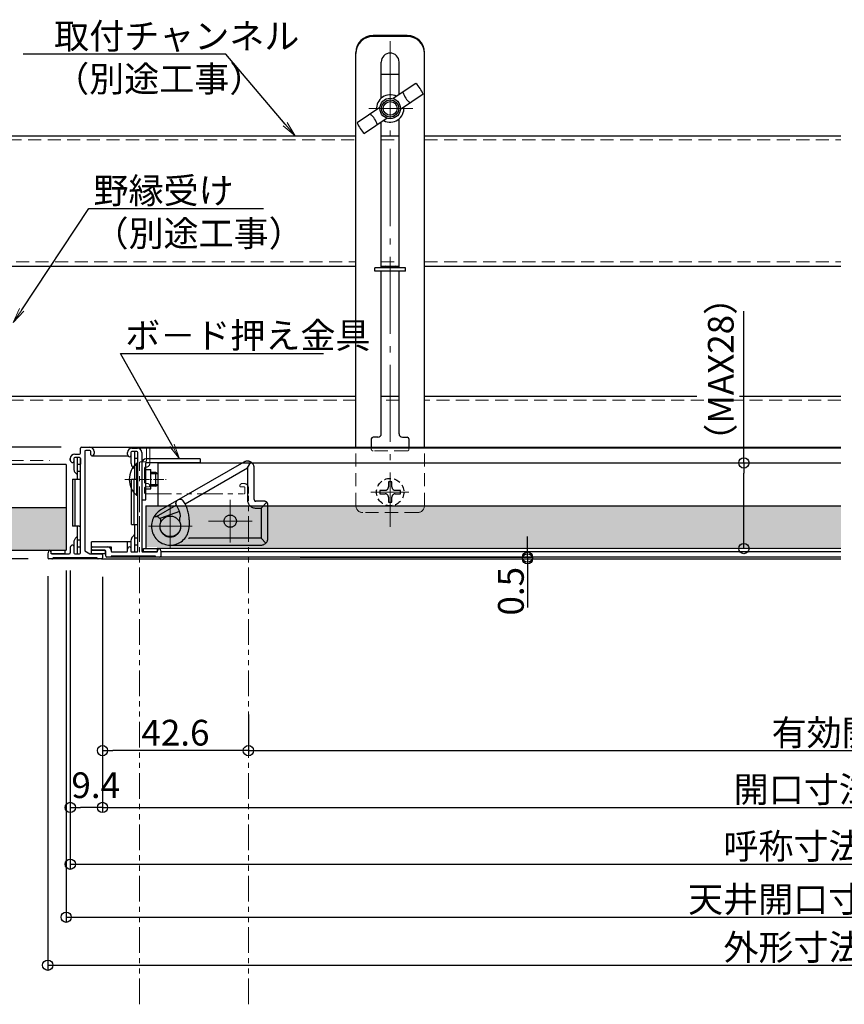
# Model space of a CAD drawing. Extents: x 2296 to 3496, y 1535 to 2366.
# Drawn here: x 2418 to 2659, y 1704 to 1991 of the extents above; entities that cross this region are included whole.
import ezdxf
from ezdxf import colors
from ezdxf.entities.mleader import LeaderData, LeaderLine
from ezdxf.math import Vec2, Vec3

# ---------------------------------------------------------------- set-up
doc = ezdxf.new("R2010")
doc.units = 0
doc.header["$LTSCALE"] = 0.3
for name, pattern in [('CENTER', [12, 5, -0.8, 0.4, -0.8, 5]), ('DASHED', [19.05, 12.7, -6.35]), ('PHANTOM', [2.5, 1.25, -0.25, 0.25, -0.25, 0.25, -0.25])]:
    doc.linetypes.add(name, pattern=pattern)
doc.layers.get('0').update_dxf_attribs({"linetype": 'CONTINUOUS'})
doc.layers.get('DEFPOINTS').update_dxf_attribs({"linetype": 'CONTINUOUS'})
doc.layers.add('6文字', color=2, linetype='CONTINUOUS', lineweight=20)
doc.layers.add('center', color=5, linetype='CENTER', lineweight=18)
for name, color, linetype in [('Mﾊﾞｰ', 252, 'CONTINUOUS'), ('SCREW', 2, 'CONTINUOUS'), ('SUNPO', 7, 'CONTINUOUS'), ('クランプ', 3, 'CONTINUOUS'), ('パッキン', 241, 'CONTINUOUS'), ('内枠', 181, 'CONTINUOUS'), ('外枠', 121, 'CONTINUOUS'), ('軸受け', 255, 'CONTINUOUS'), ('ｺｰﾅｰﾋﾟｰｽ', 8, 'CONTINUOUS'), ('ｽﾗｲﾄﾞｱﾝｸﾞﾙ', 160, 'CONTINUOUS')]:
    doc.layers.add(name, color=color, linetype=linetype)
doc.styles.get("Standard").update_dxf_attribs({"font": 'simplex.shx', "width": 0.8, "bigfont": 'bigfont.shx'})
doc.dimstyles.new('一般寸法（1：3）', dxfattribs={"dimscale": 3, "dimtxt": 2.5, "dimasz": 1, "dimexe": 0.5, "dimexo": 2, "dimgap": 0.5, "dimtad": 1, "dimdec": 1, "dimzin": 9, "dimdsep": 46, "dimtxsty": 'Standard', "dimblk1": 'ORIGIN', "dimblk2": 'ORIGIN', "dimsah": 1, "dimcen": 1, "dimclrd": 11, "dimclre": 11, "dimclrt": 2, "dimadec": 0, "dimazin": 2, "dimtfac": 1, "dimtdec": 1, "dimtmove": 2, "dimatfit": 3, "dimfxl": 0.5, "dimtolj": 1, "dimtzin": 9, "dimarcsym": 0})

# ---------------------------------------------------------------- blocks, each defined once
blk = doc.blocks.new('_ORIGIN')
at = {"color": 0, "linetype": 'ByBlock'}
blk.add_line((0, 0), (-1, 0), dxfattribs=at)
blk.add_circle((0, 0), 0.5, dxfattribs=at)
blk = doc.blocks.new('*D5')
at = {"layer": 'DEFPOINTS', "color": 0, "linetype": 'Continuous', "ltscale": 0.34, "transparency": 16777216}
for p in [(2493.95, 1834.11), (2493.95, 1833.61), (2566.36, 1833.61)]:
    blk.add_point(p, dxfattribs=at)
at = {"layer": 'SUNPO', "color": 11, "linetype": 'Continuous', "lineweight": -2, "ltscale": 0.34, "transparency": 16777216}
for p, q in [((2566.36, 1837.11), (2566.36, 1840.11)), ((2499.95, 1834.11), (2567.86, 1834.11)), ((2499.95, 1833.61), (2567.86, 1833.61)), ((2566.36, 1834.11), (2566.36, 1833.61)), ((2566.36, 1830.61), (2566.36, 1827.61))]:
    blk.add_line(p, q, dxfattribs=at)
at = {"layer": 'SUNPO', "color": 11, "linetype": 'Continuous', "lineweight": -2, "ltscale": 0.34, "transparency": 16777216, "xscale": 3, "yscale": 3, "zscale": 3}
for p, rotation in [((2566.36, 1834.11), 270), ((2566.36, 1833.61), 90)]:
    blk.add_blockref('_ORIGIN', p, dxfattribs=dict(at, rotation=rotation))
at = {"layer": 'SUNPO', "color": 2, "linetype": 'Continuous', "ltscale": 0.34, "transparency": 16777216, "insert": (2561.51, 1824.15), "char_height": 7.5, "attachment_point": 5, "rotation": 90}
blk.add_mtext('\\A1;0.5', dxfattribs=at)
blk = doc.blocks.new('*D6')
at = {"layer": 'DEFPOINTS', "color": 0, "linetype": 'Continuous', "ltscale": 0.34, "transparency": 16777216}
for p in [(2386.54, 1866.21), (2436.16, 1866.21), (2426.56, 1833.61)]:
    blk.add_point(p, dxfattribs=at)
at = {"layer": 'SUNPO', "color": 11, "linetype": 'Continuous', "lineweight": -2, "ltscale": 0.34, "transparency": 16777216}
for p, q in [((2430.16, 1866.21), (2385.04, 1866.21)), ((2386.54, 1836.61), (2386.54, 1863.21)), ((2420.56, 1833.61), (2385.04, 1833.61))]:
    blk.add_line(p, q, dxfattribs=at)
at = {"layer": 'SUNPO', "color": 11, "linetype": 'Continuous', "lineweight": -2, "ltscale": 0.34, "transparency": 16777216, "xscale": 3, "yscale": 3, "zscale": 3}
for p, rotation in [((2386.54, 1866.21), 90), ((2386.54, 1833.61), 270)]:
    blk.add_blockref('_ORIGIN', p, dxfattribs=dict(at, rotation=rotation))
at = {"layer": 'SUNPO', "color": 2, "linetype": 'Continuous', "ltscale": 0.34, "transparency": 16777216, "insert": (2380.27, 1859.35), "char_height": 7.5, "attachment_point": 5, "rotation": 90}
blk.add_mtext('\\A1;32.6', dxfattribs=at)
blk = doc.blocks.new('*D7')
at = {"layer": 'DEFPOINTS', "color": 0, "linetype": 'Continuous', "ltscale": 0.34, "transparency": 16777216}
for p in [(2611.96, 1861.61), (2629.55, 1861.61), (2629.55, 1836.61)]:
    blk.add_point(p, dxfattribs=at)
at = {"layer": 'SUNPO', "color": 11, "linetype": 'Continuous', "lineweight": -2, "ltscale": 0.34, "transparency": 16777216}
for p, q in [((2617.96, 1861.61), (2631.05, 1861.61)), ((2629.55, 1839.61), (2629.55, 1858.61)), ((2635.55, 1836.61), (2631.05, 1836.61))]:
    blk.add_line(p, q, dxfattribs=at)
at = {"layer": 'SUNPO', "color": 11, "linetype": 'Continuous', "lineweight": -2, "ltscale": 0.34, "transparency": 16777216, "xscale": 3, "yscale": 3, "zscale": 3}
for p, rotation in [((2629.55, 1861.61), 90), ((2629.55, 1836.61), 270)]:
    blk.add_blockref('_ORIGIN', p, dxfattribs=dict(at, rotation=rotation))
at = {"layer": 'SUNPO', "color": 2, "linetype": 'Continuous', "ltscale": 0.34, "transparency": 16777216, "insert": (2622.79, 1888.96), "char_height": 7.5, "attachment_point": 5, "rotation": 90}
blk.add_mtext('\\A1;（MAX28）', dxfattribs=at)
blk = doc.blocks.new('*D11')
at = {"layer": 'DEFPOINTS', "color": 0, "linetype": 'Continuous', "ltscale": 0.34, "transparency": 16777216}
for p in [(2873.26, 1837.11), (2442.26, 1834.36), (2873.26, 1761.02)]:
    blk.add_point(p, dxfattribs=at)
at = {"layer": 'SUNPO', "color": 11, "linetype": 'Continuous', "lineweight": -2, "ltscale": 0.34, "transparency": 16777216}
for p, q in [((2873.26, 1831.11), (2873.26, 1759.52)), ((2442.26, 1828.36), (2442.26, 1759.52)), ((2445.26, 1761.02), (2870.26, 1761.02))]:
    blk.add_line(p, q, dxfattribs=at)
at = {"layer": 'SUNPO', "color": 11, "linetype": 'Continuous', "lineweight": -2, "ltscale": 0.34, "transparency": 16777216, "xscale": 3, "yscale": 3, "zscale": 3, "rotation": 180}
blk.add_blockref('_ORIGIN', (2442.26, 1761.02), dxfattribs=at)
at = {"layer": 'SUNPO', "color": 11, "linetype": 'Continuous', "lineweight": -2, "ltscale": 0.34, "transparency": 16777216, "xscale": 3, "yscale": 3, "zscale": 3}
blk.add_blockref('_ORIGIN', (2873.26, 1761.02), dxfattribs=at)
at = {"layer": 'SUNPO', "color": 2, "linetype": 'Continuous', "ltscale": 0.34, "transparency": 16777216, "insert": (2657.76, 1766.27), "char_height": 7.5, "attachment_point": 5}
blk.add_mtext('\\A1;開口寸法\u3000L1', dxfattribs=at)
blk = doc.blocks.new('*D12')
at = {"layer": 'DEFPOINTS', "color": 0, "linetype": 'Continuous', "ltscale": 0.34, "transparency": 16777216}
for p in [(2432.86, 1836.16), (2886.86, 1836.16), (2886.86, 1744.44)]:
    blk.add_point(p, dxfattribs=at)
at = {"layer": 'SUNPO', "color": 11, "linetype": 'Continuous', "lineweight": -2, "ltscale": 0.34, "transparency": 16777216}
for p, q in [((2432.86, 1830.16), (2432.86, 1742.94)), ((2886.86, 1830.16), (2886.86, 1742.94)), ((2435.86, 1744.44), (2883.86, 1744.44))]:
    blk.add_line(p, q, dxfattribs=at)
at = {"layer": 'SUNPO', "color": 11, "linetype": 'Continuous', "lineweight": -2, "ltscale": 0.34, "transparency": 16777216, "xscale": 3, "yscale": 3, "zscale": 3, "rotation": 180}
blk.add_blockref('_ORIGIN', (2432.86, 1744.44), dxfattribs=at)
at = {"layer": 'SUNPO', "color": 11, "linetype": 'Continuous', "lineweight": -2, "ltscale": 0.34, "transparency": 16777216, "xscale": 3, "yscale": 3, "zscale": 3}
blk.add_blockref('_ORIGIN', (2886.86, 1744.44), dxfattribs=at)
at = {"layer": 'SUNPO', "color": 2, "linetype": 'Continuous', "ltscale": 0.34, "transparency": 16777216, "insert": (2659.86, 1749.69), "char_height": 7.5, "attachment_point": 5}
blk.add_mtext('\\A1;呼称寸法\u3000□L2', dxfattribs=at)
blk = doc.blocks.new('*D13')
at = {"layer": 'DEFPOINTS', "color": 0, "linetype": 'Continuous', "ltscale": 0.34, "transparency": 16777216}
for p in [(2426.26, 1834.51), (2893.46, 1834.51), (2893.46, 1714.94)]:
    blk.add_point(p, dxfattribs=at)
at = {"layer": 'SUNPO', "color": 11, "linetype": 'Continuous', "lineweight": -2, "ltscale": 0.34, "transparency": 16777216}
for p, q in [((2426.26, 1828.51), (2426.26, 1713.44)), ((2893.46, 1828.51), (2893.46, 1713.44)), ((2429.26, 1714.94), (2890.46, 1714.94))]:
    blk.add_line(p, q, dxfattribs=at)
at = {"layer": 'SUNPO', "color": 11, "linetype": 'Continuous', "lineweight": -2, "ltscale": 0.34, "transparency": 16777216, "xscale": 3, "yscale": 3, "zscale": 3, "rotation": 180}
blk.add_blockref('_ORIGIN', (2426.26, 1714.94), dxfattribs=at)
at = {"layer": 'SUNPO', "color": 11, "linetype": 'Continuous', "lineweight": -2, "ltscale": 0.34, "transparency": 16777216, "xscale": 3, "yscale": 3, "zscale": 3}
blk.add_blockref('_ORIGIN', (2893.46, 1714.94), dxfattribs=at)
at = {"layer": 'SUNPO', "color": 2, "linetype": 'Continuous', "ltscale": 0.34, "transparency": 16777216, "insert": (2659.86, 1720.19), "char_height": 7.5, "attachment_point": 5}
blk.add_mtext('\\A1;外形寸法\u3000□L4', dxfattribs=at)
blk = doc.blocks.new('*D19')
at = {"color": 11, "linetype": 'Continuous', "lineweight": -2, "ltscale": 0.34, "transparency": 16777216}
for p, q in [((2431.66, 1830.16), (2431.66, 1727.46)), ((2887.86, 1830.11), (2887.86, 1727.46)), ((2434.66, 1728.96), (2884.86, 1728.96))]:
    blk.add_line(p, q, dxfattribs=at)
at = {"layer": 'DEFPOINTS', "color": 0, "linetype": 'Continuous', "ltscale": 0.34, "transparency": 16777216}
for p in [(2431.66, 1836.16), (2887.86, 1836.11), (2887.86, 1728.96)]:
    blk.add_point(p, dxfattribs=at)
at = {"color": 11, "linetype": 'Continuous', "lineweight": -2, "ltscale": 0.34, "transparency": 16777216, "xscale": 3, "yscale": 3, "zscale": 3, "rotation": 180}
blk.add_blockref('_ORIGIN', (2431.66, 1728.96), dxfattribs=at)
at = {"color": 11, "linetype": 'Continuous', "lineweight": -2, "ltscale": 0.34, "transparency": 16777216, "xscale": 3, "yscale": 3, "zscale": 3}
blk.add_blockref('_ORIGIN', (2887.86, 1728.96), dxfattribs=at)
at = {"color": 2, "linetype": 'Continuous', "ltscale": 0.34, "transparency": 16777216, "insert": (2659.76, 1734.21), "char_height": 7.5, "attachment_point": 5}
blk.add_mtext('\\A1;天井開口寸法\u3000□L3', dxfattribs=at)
blk = doc.blocks.new('_OPEN')
at = {"color": 0, "linetype": 'ByBlock'}
for p, q in [((-1, 0.167), (0, 0)), ((0, 0), (-1, -0.167)), ((0, 0), (-1, 0))]:
    blk.add_line(p, q, dxfattribs=at)
blk = doc.blocks.new('*D39')
at = {"layer": 'DEFPOINTS', "color": 0, "linetype": 'Continuous', "ltscale": 0.34, "transparency": 16777216}
for p in [(2873.26, 1831.41), (2484.86, 1794.12), (2873.26, 1777.6)]:
    blk.add_point(p, dxfattribs=at)
at = {"layer": 'SUNPO', "color": 11, "linetype": 'Continuous', "lineweight": -2, "ltscale": 0.34, "transparency": 16777216}
for p, q in [((2873.26, 1825.41), (2873.26, 1776.1)), ((2484.86, 1788.12), (2484.86, 1776.1)), ((2487.86, 1777.6), (2870.26, 1777.6))]:
    blk.add_line(p, q, dxfattribs=at)
at = {"layer": 'SUNPO', "color": 11, "linetype": 'Continuous', "lineweight": -2, "ltscale": 0.34, "transparency": 16777216, "xscale": 3, "yscale": 3, "zscale": 3, "rotation": 180}
blk.add_blockref('_ORIGIN', (2484.86, 1777.6), dxfattribs=at)
at = {"layer": 'SUNPO', "color": 11, "linetype": 'Continuous', "lineweight": -2, "ltscale": 0.34, "transparency": 16777216, "xscale": 3, "yscale": 3, "zscale": 3}
blk.add_blockref('_ORIGIN', (2873.26, 1777.6), dxfattribs=at)
at = {"layer": 'SUNPO', "color": 2, "linetype": 'Continuous', "ltscale": 0.34, "transparency": 16777216, "insert": (2679.06, 1782.85), "char_height": 7.5, "width": 102.877, "attachment_point": 5}
blk.add_mtext('\\A1;有効開口寸法\u3000L5', dxfattribs=at)
blk = doc.blocks.new('*D40')
at = {"layer": 'DEFPOINTS', "color": 0, "linetype": 'Continuous', "ltscale": 0.34, "transparency": 16777216}
for p in [(2442.26, 1828.66), (2484.86, 1794.12), (2442.26, 1777.6)]:
    blk.add_point(p, dxfattribs=at)
at = {"layer": 'SUNPO', "color": 11, "linetype": 'Continuous', "lineweight": -2, "ltscale": 0.34, "transparency": 16777216}
for p, q in [((2442.26, 1822.66), (2442.26, 1776.1)), ((2484.86, 1788.12), (2484.86, 1776.1)), ((2481.86, 1777.6), (2445.26, 1777.6))]:
    blk.add_line(p, q, dxfattribs=at)
at = {"layer": 'SUNPO', "color": 11, "linetype": 'Continuous', "lineweight": -2, "ltscale": 0.34, "transparency": 16777216, "xscale": 3, "yscale": 3, "zscale": 3, "rotation": 180}
blk.add_blockref('_ORIGIN', (2442.26, 1777.6), dxfattribs=at)
at = {"layer": 'SUNPO', "color": 11, "linetype": 'Continuous', "lineweight": -2, "ltscale": 0.34, "transparency": 16777216, "xscale": 3, "yscale": 3, "zscale": 3}
blk.add_blockref('_ORIGIN', (2484.86, 1777.6), dxfattribs=at)
at = {"layer": 'SUNPO', "color": 2, "linetype": 'Continuous', "ltscale": 0.34, "transparency": 16777216, "insert": (2463.56, 1782.85), "char_height": 7.5, "attachment_point": 5}
blk.add_mtext('\\A1;42.6', dxfattribs=at)
blk = doc.blocks.new('*D42')
at = {"layer": 'DEFPOINTS', "color": 0, "linetype": 'Continuous', "ltscale": 0.34, "transparency": 16777216}
for p in [(2432.86, 1835.62), (2442.26, 1834.36), (2432.86, 1761.02)]:
    blk.add_point(p, dxfattribs=at)
at = {"layer": 'SUNPO', "color": 11, "linetype": 'Continuous', "lineweight": -2, "ltscale": 0.34, "transparency": 16777216}
for p, q in [((2432.86, 1829.62), (2432.86, 1759.52)), ((2442.26, 1828.36), (2442.26, 1759.52)), ((2439.26, 1761.02), (2435.86, 1761.02))]:
    blk.add_line(p, q, dxfattribs=at)
at = {"layer": 'SUNPO', "color": 11, "linetype": 'Continuous', "lineweight": -2, "ltscale": 0.34, "transparency": 16777216, "xscale": 3, "yscale": 3, "zscale": 3, "rotation": 180}
blk.add_blockref('_ORIGIN', (2432.86, 1761.02), dxfattribs=at)
at = {"layer": 'SUNPO', "color": 11, "linetype": 'Continuous', "lineweight": -2, "ltscale": 0.34, "transparency": 16777216, "xscale": 3, "yscale": 3, "zscale": 3}
blk.add_blockref('_ORIGIN', (2442.26, 1761.02), dxfattribs=at)
at = {"layer": 'SUNPO', "color": 2, "linetype": 'Continuous', "ltscale": 0.34, "transparency": 16777216, "insert": (2440.28, 1767.51), "char_height": 7.5, "attachment_point": 5}
blk.add_mtext('\\A1;9.4', dxfattribs=at)

msp = doc.modelspace()

# ---------------------------------------------------------------- hatches: boundary and pattern name
at = {"lineweight": 9}
h = msp.add_hatch(dxfattribs=at)
h.set_pattern_fill('AR-SAND', color=256, scale=2, style=0)
h.set_pattern_definition([(37.5, (2012.2252, 2442.429), (-0.125987, 3.8536475), [0, -3.04, 0, -3.4, 0, -3.25]), (7.5, (2012.225, 2442.429), (3.539553, 5.644292), [0, -1.64, 0, -2.74, 0, -1.05]), (327.5, (2009.7652, 2442.429), (6.228284, 0.011318), [0, -1, 0, -3.6, 0, -4.7]), (317.5, (2009.765, 2442.429), (6.012253, 1.75535), [0, -0.5, 0, -2.36, 0, -2.7])])
h.paths.add_polyline_path([(2657.86, 1837.11), (2657.86, 1849.11), (2454.96, 1849.11), (2454.96, 1837.11)])
h.paths.add_polyline_path([(2830.36, 1837.11), (2830.36, 1849.11), (2661.86, 1849.11), (2661.86, 1837.11)])
h.paths.add_polyline_path([(2946.86, 1836.11), (2946.86, 1848.61), (2887.86, 1848.61), (2887.86, 1836.11)])
h.paths.add_polyline_path([(2341.09, 1848.61), (2341.09, 1836.12), (2431.66, 1836.16), (2431.66, 1848.61)])

# ---------------------------------------------------------------- linework, layer by layer
at = {"color": 30}
for p, q in [((2533.78, 1972.43), (2527.13, 1967.98)), ((2535.9, 1969.28), (2529.24, 1964.82)), ((2523.27, 1965.4), (2516.62, 1960.95)), ((2525.38, 1962.24), (2518.73, 1957.79))]:
    msp.add_line(p, q, dxfattribs=at)
for p, q in [((2434.16, 1864.21), (2434.16, 1864.21)), ((2431.66, 1861.11), (2341.09, 1861.11)), ((2431.66, 1861.11), (2431.66, 1836.11)), ((2432.86, 1862.91), (2432.86, 1862.41)), ((2435.86, 1859.21), (2435.86, 1861.21)), ((2458.56, 1861.61), (2657.86, 1861.61)), ((2341.09, 1848.61), (2431.66, 1848.61)), ((2454.96, 1849.11), (2657.86, 1849.11)), ((2454.96, 1849.11), (2454.96, 1836.61)), ((2341.09, 1836.11), (2431.66, 1836.11)), ((2426.76, 1836.11), (2427.26, 1836.11)), ((2657.86, 1836.61), (2458.26, 1836.61)), ((2657.86, 1835.61), (2459.26, 1835.61)), ((2426.56, 1833.61), (2426.56, 1833.61)), ((2441.96, 1833.61), (2441.96, 1833.61))]:
    msp.add_line(p, q)
at = {"linetype": 'Continuous', "ltscale": 0.34}
msp.add_line((2458.56, 1849.11), (2458.56, 1861.61), dxfattribs=at)
at = {"color": 1, "linetype": 'DASHED', "ltscale": 10, "flags": 128}
msp.add_lwpolyline([(2467.42, 1839.64), (2467.43, 1839.64), (2467.43, 1839.64), (2467.44, 1839.63), (2467.44, 1839.63), (2467.45, 1839.63), (2467.45, 1839.63), (2467.45, 1839.63), (2467.46, 1839.62), (2467.46, 1839.62), (2467.47, 1839.62), (2467.47, 1839.62), (2467.48, 1839.62), (2467.48, 1839.62), (2467.49, 1839.62), (2467.49, 1839.62), (2467.5, 1839.61), (2467.5, 1839.61), (2467.51, 1839.61), (2467.51, 1839.61), (2467.51, 1839.61), (2467.52, 1839.61), (2467.52, 1839.61), (2467.53, 1839.61), (2467.53, 1839.61)], dxfattribs=at)
at = {"color": 30}
msp.add_circle((2526.26, 1965.11), 3, dxfattribs=at)
at = {"color": 1, "linetype": 'DASHED', "ltscale": 10}
msp.add_circle((2479.56, 1844.61), 1.8, dxfattribs=at)
at = {"color": 30}
for centre, radius, start, end in [((2526.26, 1965.11), 10.5, 23.3703, 44.2207), ((2537.15, 1972.4), 7.66, 199.4327, 228.1583), ((2526.26, 1965.11), 4, 62.1549, 185.4362), ((2526.26, 1965.11), 10.5, 203.3703, 224.2207), ((2515.36, 1957.82), 7.66, 19.4327, 48.1583)]:
    msp.add_arc(centre, radius, start, end, dxfattribs=at)
at = {"layer": 'center', "ltscale": 15}
for p, q in [((2526.26, 1984.79), (2526.26, 1842.96)), ((2520.58, 1853.11), (2531.72, 1853.11)), ((2462.06, 1849.38), (2462.06, 1836.84)), ((2479.56, 1850.88), (2479.56, 1838.34)), ((2455.69, 1843.11), (2468.43, 1843.11)), ((2473.19, 1844.61), (2485.93, 1844.61))]:
    msp.add_line(p, q, dxfattribs=at)
at = {"layer": 'center', "ltscale": 0.2}
msp.add_line((2532.91, 1965.11), (2520.05, 1965.11), dxfattribs=at)
at = {"layer": 'center', "ltscale": 2}
msp.add_line((2448.76, 1856.81), (2461.36, 1856.81), dxfattribs=at)
at = {"layer": 'Mﾊﾞｰ'}
for p, q in [((2414.82, 1957.11), (2516.26, 1957.11)), ((2523.66, 1957.11), (2528.86, 1957.11)), ((2536.26, 1957.11), (2657.86, 1957.11)), ((2403.28, 1919.11), (2516.26, 1919.11)), ((2523.66, 1919.11), (2528.86, 1919.11)), ((2523.66, 1919.11), (2528.86, 1919.11)), ((2536.26, 1919.11), (2657.86, 1919.11)), ((2341.09, 1881.11), (2516.26, 1881.11)), ((2523.66, 1881.11), (2528.86, 1881.11)), ((2536.26, 1881.11), (2615.82, 1881.11)), ((2628.29, 1881.11), (2657.86, 1881.11))]:
    msp.add_line(p, q, dxfattribs=at)
at = {"layer": 'Mﾊﾞｰ', "linetype": 'DASHED', "lineweight": 13}
for p, q in [((2414.82, 1955.91), (2516.26, 1955.91)), ((2523.66, 1955.91), (2528.86, 1955.91)), ((2536.26, 1955.91), (2657.86, 1955.91)), ((2405.58, 1920.31), (2516.26, 1920.31)), ((2523.66, 1920.31), (2528.86, 1920.31)), ((2536.26, 1920.31), (2657.86, 1920.31)), ((2341.09, 1879.91), (2516.26, 1879.91)), ((2528.86, 1879.91), (2523.66, 1879.91)), ((2657.86, 1879.91), (2536.26, 1879.91)), ((2516.26, 1849.11), (2516.26, 1866.21)), ((2520.75, 1866.21), (2520.75, 1865.61)), ((2531.75, 1866.21), (2531.75, 1865.61)), ((2536.26, 1849.11), (2536.26, 1866.21)), ((2531.25, 1865.11), (2521.25, 1865.11)), ((2341.09, 1862.31), (2426.85, 1862.31)), ((2534.26, 1847.11), (2518.26, 1847.11))]:
    msp.add_line(p, q, dxfattribs=at)
for centre, radius, start, end in [((2521.25, 1865.61), 0.5, 180, 270), ((2531.25, 1865.61), 0.5, 270, 0), ((2518.26, 1849.11), 2, 180, 270), ((2534.26, 1849.11), 2, 270, 0)]:
    msp.add_arc(centre, radius, start, end, dxfattribs=at)
at = {"layer": 'SCREW'}
for p, q in [((2452.56, 1861.51), (2452.27, 1861.51)), ((2452.27, 1852.11), (2452.27, 1861.51)), ((2452.56, 1852.11), (2452.56, 1861.51)), ((2457.86, 1858.81), (2456.36, 1858.81)), ((2458.56, 1858.43), (2456.36, 1858.43)), ((2457.86, 1854.81), (2457.86, 1858.81)), ((2458.56, 1858.43), (2457.86, 1858.81)), ((2458.56, 1855.19), (2458.56, 1858.43)), ((2458.56, 1855.19), (2456.36, 1855.19)), ((2457.86, 1854.81), (2456.36, 1854.81)), ((2457.86, 1854.81), (2458.56, 1855.19)), ((2452.56, 1852.11), (2452.27, 1852.11))]:
    msp.add_line(p, q, dxfattribs=at)
msp.add_arc((2456.16, 1856.81), 6.1, 129.6019, 230.3981, dxfattribs=at)
at = {"layer": 'SUNPO', "color": 4}
for p, q in [((2531.26, 1986.43), (2521.26, 1986.43)), ((2531.26, 1986.17), (2521.26, 1986.17)), ((2516.26, 1866.21), (2516.26, 1981.43)), ((2536.26, 1866.21), (2536.26, 1981.43)), ((2523.66, 1975.11), (2528.86, 1975.11))]:
    msp.add_line(p, q, dxfattribs=at)
at = {"layer": 'SUNPO', "color": 11, "linetype": 'Continuous', "ltscale": 0.34}
for p, q in [((2629.55, 1861.61), (2629.55, 1905.97)), ((2566.36, 1827.61), (2566.36, 1819.41))]:
    msp.add_line(p, q, dxfattribs=at)
at = {"layer": 'SUNPO', "color": 30}
for radius in [2.5, 2]:
    msp.add_circle((2526.26, 1965.11), radius, dxfattribs=at)
at = {"layer": 'SUNPO', "color": 4}
for centre, start, end in [((2521.26, 1981.43), 90, 180), ((2521.26, 1981.17), 90, 180), ((2531.26, 1981.43), 0, 90), ((2531.26, 1981.17), 0, 90)]:
    msp.add_arc(centre, 5, start, end, dxfattribs=at)
at = {"layer": 'SUNPO', "color": 30}
msp.add_arc((2526.26, 1965.11), 4, 242.1549, 5.4362, dxfattribs=at)
at = {"layer": 'クランプ', "color": 3}
for p, q in [((2530.76, 1918.61), (2521.76, 1918.61)), ((2521.76, 1917.61), (2521.76, 1918.61)), ((2530.76, 1917.61), (2521.76, 1917.61)), ((2530.76, 1917.61), (2530.76, 1918.61))]:
    msp.add_line(p, q, dxfattribs=at)
for start, end in [(151.8305, 171.8288), (8.1712, 28.1695)]:
    msp.add_arc((2526.26, 1918.4), 1.52, start, end, dxfattribs=at)
at = {"layer": 'パッキン', "linetype": 'Continuous', "ltscale": 0.34}
for points in [[(2427.26, 1836.11), (2431.26, 1836.11), (2431.26, 1835.11), (2427.26, 1835.11)], [(2439.06, 1836.11), (2443.06, 1836.11), (2443.06, 1835.11), (2439.06, 1835.11)], [(2454.26, 1836.61), (2458.26, 1836.61), (2458.26, 1835.61), (2454.26, 1835.61)]]:
    msp.add_lwpolyline(points, close=True, dxfattribs=at)
at = {"layer": '内枠'}
for p, q in [((2523.66, 1968.15), (2523.66, 1978.67)), ((2528.86, 1969.14), (2528.86, 1978.67)), ((2523.66, 1918.61), (2523.66, 1961.08)), ((2528.86, 1918.61), (2528.86, 1962.07)), ((2523.66, 1870.11), (2523.66, 1917.61)), ((2528.85, 1870.11), (2528.86, 1917.61)), ((2522.66, 1869.11), (2521.25, 1869.11)), ((2529.85, 1869.11), (2531.25, 1869.11)), ((2450.86, 1865.91), (2452.46, 1865.91)), ((2657.86, 1865.91), (2452.46, 1865.91)), ((2520.75, 1868.61), (2520.75, 1868.61)), ((2520.75, 1868.61), (2520.75, 1868.61)), ((2520.75, 1868.61), (2520.75, 1866.21)), ((2531.75, 1868.61), (2531.75, 1868.61)), ((2531.75, 1868.61), (2531.75, 1868.61)), ((2531.75, 1868.61), (2531.75, 1866.21)), ((2449.56, 1864.11), (2449.56, 1864.61)), ((2450.56, 1864.61), (2450.56, 1863.71)), ((2452.26, 1864.91), (2450.86, 1864.91)), ((2452.56, 1835.91), (2452.56, 1864.61)), ((2453.76, 1864.61), (2453.76, 1835.91)), ((2439.36, 1837.11), (2443.76, 1837.11)), ((2439.06, 1836.41), (2439.06, 1836.81)), ((2442.96, 1836.11), (2439.36, 1836.11)), ((2443.26, 1834.41), (2443.26, 1835.81)), ((2444.76, 1836.11), (2444.76, 1835.91)), ((2457.61, 1834.41), (2444.91, 1834.41)), ((2445.06, 1835.61), (2449.26, 1835.61)), ((2449.56, 1835.91), (2449.56, 1836.41)), ((2450.56, 1836.81), (2450.56, 1835.91)), ((2450.86, 1835.61), (2452.26, 1835.61)), ((2454.06, 1835.61), (2458.03, 1835.61)), ((2458.32, 1835.83), (2458.47, 1836.39)), ((2459.05, 1836.39), (2459.26, 1835.61)), ((2459.26, 1835.61), (2459.26, 1834.41)), ((2444.61, 1834.11), (2443.56, 1834.11)), ((2457.91, 1834.11), (2444.61, 1834.11)), ((2458.96, 1834.11), (2457.91, 1834.11)), ((2657.86, 1834.11), (2458.96, 1834.11))]:
    msp.add_line(p, q, dxfattribs=at)
at = {"layer": '内枠', "color": 140, "linetype": 'PHANTOM', "lineweight": 5, "ltscale": 20}
for p, q in [((2455.06, 1862.21), (2455.06, 1865.81)), ((2455.36, 1866.11), (2455.76, 1866.11)), ((2456.06, 1865.81), (2456.06, 1861.41)), ((2453.06, 1860.56), (2453.06, 1861.61)), ((2453.06, 1847.26), (2453.06, 1860.56)), ((2453.36, 1861.91), (2454.76, 1861.91)), ((2454.56, 1860.11), (2454.56, 1855.91)), ((2455.06, 1860.41), (2454.86, 1860.41)), ((2454.56, 1854.31), (2454.56, 1852.91)), ((2454.86, 1855.61), (2455.36, 1855.61)), ((2455.76, 1854.61), (2454.86, 1854.61)), ((2483.56, 1854.61), (2482.66, 1854.61)), ((2483.06, 1855.61), (2483.56, 1855.61)), ((2483.86, 1852.91), (2483.86, 1854.31)), ((2484.86, 1854.31), (2484.86, 1852.71)), ((2454.86, 1852.61), (2483.56, 1852.61)), ((2484.86, 1703.54), (2484.86, 1852.71)), ((2453.06, 1703.54), (2453.06, 1846.21))]:
    msp.add_line(p, q, dxfattribs=at)
at = {"layer": '内枠', "color": 5, "linetype": 'DASHED', "ltscale": 0.5}
for p, q in [((2526.76, 1856.11), (2525.76, 1856.11)), ((2525.76, 1856.11), (2525.76, 1854.61)), ((2526.76, 1854.61), (2526.76, 1856.11)), ((2523.26, 1853.61), (2523.26, 1852.61)), ((2524.76, 1853.61), (2523.26, 1853.61)), ((2523.26, 1852.61), (2524.76, 1852.61)), ((2525.76, 1851.61), (2525.76, 1850.11)), ((2526.76, 1850.11), (2526.76, 1851.61)), ((2529.26, 1853.61), (2527.76, 1853.61)), ((2527.76, 1852.61), (2529.26, 1852.61)), ((2529.26, 1852.61), (2529.26, 1853.61)), ((2525.76, 1850.11), (2526.76, 1850.11))]:
    msp.add_line(p, q, dxfattribs=at)
at = {"layer": '内枠', "color": 9, "linetype": 'PHANTOM', "lineweight": 5, "ltscale": 20}
msp.add_line((2458.56, 1852.61), (2458.56, 1853.61), dxfattribs=at)
at = {"layer": '内枠', "color": 5, "linetype": 'DASHED', "ltscale": 0.5}
msp.add_circle((2526.26, 1853.11), 4, dxfattribs=at)
at = {"layer": '内枠'}
for centre, radius, start, end in [((2526.26, 1978.67), 2.6, 0, 180), ((2521.25, 1868.61), 0.5, 90, 180), ((2521.25, 1868.61), 0.5, 90, 180), ((2522.66, 1870.11), 1, 270, 0), ((2529.85, 1870.11), 1, 180, 270), ((2531.25, 1868.61), 0.5, 0, 90), ((2531.25, 1868.61), 0.5, 0, 90), ((2450.86, 1864.61), 1.3, 90, 180), ((2452.46, 1864.61), 1.3, 0, 90), ((2450.26, 1864.11), 0.7, 180, 270), ((2450.26, 1863.71), 0.3, 270, 0), ((2450.86, 1864.61), 0.3, 90, 180), ((2452.26, 1864.61), 0.3, 0, 90), ((2439.36, 1836.81), 0.3, 90, 180), ((2443.76, 1836.11), 1, 0, 90), ((2450.26, 1836.41), 0.7, 90, 180), ((2450.26, 1836.81), 0.3, 0, 90), ((2439.36, 1836.41), 0.3, 180, 270), ((2442.96, 1835.81), 0.3, 0, 90), ((2443.56, 1834.41), 0.3, 180, 270), ((2444.61, 1834.26), 0.15, 270, 0), ((2445.06, 1835.91), 0.3, 180, 270), ((2444.91, 1834.26), 0.15, 90, 180), ((2449.26, 1835.91), 0.3, 270, 0), ((2450.86, 1835.91), 0.3, 180, 270), ((2452.26, 1835.91), 0.3, 270, 0), ((2454.06, 1835.91), 0.3, 180, 270), ((2457.61, 1834.26), 0.15, 0, 90), ((2457.91, 1834.26), 0.15, 180, 270), ((2458.03, 1835.91), 0.3, 270, 344.8728), ((2458.76, 1836.31), 0.3, 15.1272, 164.8728), ((2458.96, 1834.41), 0.3, 270, 0)]:
    msp.add_arc(centre, radius, start, end, dxfattribs=at)
at = {"layer": '内枠', "color": 140, "linetype": 'PHANTOM', "lineweight": 5, "ltscale": 20}
for centre, radius, start, end in [((2455.36, 1865.81), 0.3, 90, 180), ((2455.76, 1865.81), 0.3, 0, 90), ((2453.36, 1861.61), 0.3, 90, 180), ((2454.86, 1860.11), 0.3, 90, 180), ((2454.76, 1862.21), 0.3, 270, 0), ((2455.06, 1861.41), 1, 270, 0), ((2454.86, 1855.91), 0.3, 180, 270), ((2454.86, 1854.31), 0.3, 90, 180), ((2455.36, 1854.91), 0.7, 0, 90), ((2455.76, 1854.91), 0.3, 270, 0), ((2483.06, 1854.91), 0.7, 90, 180), ((2482.66, 1854.91), 0.3, 180, 270), ((2483.56, 1854.31), 1.3, 0, 90), ((2483.56, 1854.31), 0.3, 0, 90), ((2454.86, 1852.91), 0.3, 180, 270), ((2483.56, 1852.91), 0.3, 270, 0)]:
    msp.add_arc(centre, radius, start, end, dxfattribs=at)
at = {"layer": '内枠', "color": 5, "linetype": 'DASHED', "ltscale": 0.5}
for centre, start, end in [((2524.76, 1854.61), 270, 0), ((2527.76, 1854.61), 180, 270), ((2524.76, 1851.61), 0, 90), ((2527.76, 1851.61), 90, 180)]:
    msp.add_arc(centre, 1, start, end, dxfattribs=at)
at = {"layer": '外枠'}
for p, q in [((2435.86, 1864.51), (2435.86, 1865.91)), ((2436.16, 1866.21), (2438.56, 1866.21)), ((2437.16, 1866.21), (2657.86, 1866.21)), ((2434.16, 1864.21), (2435.56, 1864.21)), ((2435.56, 1863.21), (2434.16, 1863.21)), ((2437.06, 1864.91), (2437.06, 1835.91)), ((2438.56, 1865.21), (2437.36, 1865.21)), ((2438.86, 1864.01), (2438.86, 1864.91)), ((2439.16, 1863.71), (2449.68, 1863.71)), ((2439.86, 1864.91), (2439.86, 1864.41)), ((2432.86, 1862.41), (2432.86, 1862.91)), ((2433.86, 1862.91), (2433.86, 1862.01)), ((2435.86, 1861.21), (2435.86, 1862.92)), ((2435.86, 1862.92), (2435.86, 1861.21)), ((2435.86, 1862.92), (2435.86, 1861.21)), ((2435.86, 1835.41), (2435.86, 1862.91)), ((2433.86, 1837.31), (2433.86, 1835.41)), ((2426.47, 1835.89), (2426.26, 1835.11)), ((2426.26, 1835.11), (2426.26, 1833.91)), ((2427.05, 1835.89), (2427.2, 1835.33)), ((2427.49, 1835.11), (2432.56, 1835.11)), ((2432.86, 1836.91), (2432.86, 1835.41)), ((2434.16, 1835.11), (2435.56, 1835.11)), ((2437.06, 1835.91), (2438.56, 1835.11)), ((2438.56, 1835.11), (2441.96, 1835.11)), ((2442.26, 1834.81), (2442.26, 1833.91)), ((2427.5, 1833.61), (2426.56, 1833.61)), ((2441.02, 1833.61), (2427.5, 1833.61)), ((2440.5, 1833.91), (2428.02, 1833.91)), ((2441.96, 1833.61), (2441.02, 1833.61)), ((2441.96, 1833.61), (2657.86, 1833.61))]:
    msp.add_line(p, q, dxfattribs=at)
for centre, radius, start, end in [((2436.16, 1865.91), 0.3, 90, 180), ((2438.56, 1864.91), 1.3, 0, 90), ((2434.16, 1862.91), 1.3, 90, 180), ((2434.16, 1862.91), 0.3, 90, 180), ((2435.56, 1864.51), 0.3, 270, 0), ((2435.56, 1862.91), 0.3, 0, 90), ((2437.36, 1864.91), 0.3, 90, 180), ((2438.56, 1864.91), 0.3, 0, 90), ((2439.16, 1864.01), 0.3, 180, 270), ((2439.16, 1864.41), 0.7, 270, 0), ((2433.56, 1862.41), 0.7, 180, 270), ((2433.56, 1862.01), 0.3, 270, 0), ((2433.56, 1836.91), 0.7, 90, 180), ((2433.56, 1837.31), 0.3, 0, 90), ((2426.76, 1835.81), 0.3, 15.1272, 164.8728), ((2427.49, 1835.41), 0.3, 195.1272, 270), ((2432.56, 1835.41), 0.3, 270, 0), ((2434.16, 1835.41), 0.3, 180, 270), ((2435.56, 1835.41), 0.3, 270, 0), ((2441.96, 1834.81), 0.3, 0, 90), ((2426.56, 1833.91), 0.3, 180, 270), ((2427.5, 1833.91), 0.3, 270, 330), ((2428.02, 1833.61), 0.3, 90, 150), ((2440.5, 1833.61), 0.3, 30, 90), ((2441.02, 1833.91), 0.3, 210, 270), ((2441.96, 1833.91), 0.3, 270, 0)]:
    msp.add_arc(centre, radius, start, end, dxfattribs=at)
at = {"layer": '軸受け', "color": 1, "linetype": 'DASHED', "ltscale": 10}
for p, q in [((2483.56, 1861.88), (2459.31, 1847.87)), ((2466.37, 1849.64), (2484.56, 1860.14)), ((2484.56, 1862.14), (2484.56, 1862.11)), ((2484.56, 1860.14), (2485.56, 1861.88)), ((2484.56, 1860.14), (2484.56, 1850.91)), ((2486.56, 1850.91), (2486.56, 1860.14)), ((2458.07, 1846.01), (2463.75, 1849.29)), ((2489.56, 1850.41), (2487.06, 1850.41)), ((2488.56, 1848.41), (2490.26, 1850.12)), ((2490.56, 1839.61), (2490.56, 1849.41)), ((2457.38, 1846.01), (2457.96, 1846.01)), ((2464.72, 1847.47), (2459.29, 1845.5)), ((2464.86, 1844.44), (2464.86, 1845.7)), ((2487.06, 1848.41), (2488.56, 1848.41)), ((2488.56, 1848.41), (2488.56, 1839.61)), ((2459.26, 1844.44), (2459.26, 1845.01)), ((2467.56, 1845.01), (2467.56, 1843.11)), ((2462.06, 1837.61), (2488.56, 1837.61)), ((2488.56, 1839.61), (2467.53, 1839.61)), ((2488.56, 1839.61), (2489.97, 1838.2))]:
    msp.add_line(p, q, dxfattribs=at)
msp.add_circle((2462.06, 1843.11), 3, dxfattribs=at)
for centre, radius, start, end in [((2484.56, 1860.14), 2, 0, 120), ((2464.62, 1849.79), 1, 120, 215.6307), ((2457.96, 1845.01), 7.2, 9.4496, 35.6307), ((2464.97, 1849.99), 1, 35.368, 120), ((2457.96, 1845.01), 9.6, 0, 35.368), ((2487.06, 1850.91), 2.5, 180, 270), ((2487.06, 1850.91), 0.5, 180, 270), ((2489.56, 1849.41), 1, 45, 90), ((2489.56, 1849.41), 1, 0, 45), ((2462.06, 1843.11), 5.5, 120, 0), ((2457.96, 1845.01), 1, 39.4712, 90), ((2464.57, 1846.11), 0.5, 305.5794, 9.4496), ((2459.11, 1845.96), 0.5, 219.4712, 290), ((2462.06, 1843.11), 3.1, 154.5854, 25.4146), ((2457.96, 1845.01), 1.3, 0, 20.5833), ((2488.56, 1839.61), 2, 270, 0)]:
    msp.add_arc(centre, radius, start, end, dxfattribs=at)
at = {"layer": 'ｺｰﾅｰﾋﾟｰｽ'}
for p, q in [((2434.86, 1863.21), (2434.86, 1856.91)), ((2450.56, 1863.71), (2450.56, 1862.91)), ((2451.56, 1864.91), (2451.56, 1862.91)), ((2433.86, 1862), (2433.86, 1861.21)), ((2434.86, 1861.21), (2435.86, 1861.21)), ((2450.56, 1862.91), (2450.56, 1861.66)), ((2451.08, 1860.38), (2451.47, 1860)), ((2452.56, 1862.91), (2451.56, 1862.91)), ((2451.56, 1862.91), (2451.56, 1860.91)), ((2452.56, 1860.91), (2451.56, 1860.91)), ((2451.56, 1860.91), (2451.56, 1856.91)), ((2434.38, 1858.68), (2434.77, 1858.3)), ((2434.86, 1859.21), (2435.86, 1859.21)), ((2433.46, 1856.91), (2433.46, 1843.11)), ((2433.46, 1856.91), (2435.86, 1856.91)), ((2434.16, 1856.91), (2434.16, 1843.11)), ((2450.76, 1843.61), (2450.76, 1856.91)), ((2450.76, 1856.91), (2452.56, 1856.91)), ((2451.46, 1843.61), (2451.46, 1856.91)), ((2434.16, 1843.11), (2433.46, 1843.11)), ((2435.42, 1843.11), (2434.16, 1843.11)), ((2434.86, 1843.11), (2434.86, 1839.11)), ((2435.42, 1843.11), (2435.86, 1843.11)), ((2450.76, 1843.61), (2452.56, 1843.61)), ((2451.56, 1843.61), (2451.56, 1839.61)), ((2434.77, 1840.02), (2434.38, 1839.64)), ((2451.47, 1840.52), (2451.08, 1840.14)), ((2434.86, 1839.11), (2434.86, 1837.11)), ((2434.86, 1839.11), (2435.86, 1839.11)), ((2434.86, 1837.11), (2434.86, 1835.11)), ((2434.86, 1837.11), (2435.86, 1837.11)), ((2439.06, 1836.11), (2439.06, 1838.61)), ((2449.56, 1838.61), (2439.06, 1838.61)), ((2439.06, 1837.11), (2439.36, 1837.11)), ((2443.76, 1837.11), (2444.76, 1837.11)), ((2444.76, 1837.11), (2444.76, 1836.11)), ((2449.56, 1836.41), (2449.56, 1838.61)), ((2450.56, 1838.61), (2449.56, 1838.61)), ((2450.56, 1838.86), (2450.56, 1837.61)), ((2450.56, 1837.61), (2450.56, 1836.81)), ((2452.56, 1839.61), (2451.56, 1839.61)), ((2451.56, 1839.61), (2451.56, 1837.61)), ((2452.56, 1837.61), (2451.56, 1837.61)), ((2451.56, 1837.61), (2451.56, 1835.61)), ((2443.26, 1835.61), (2443.06, 1835.61))]:
    msp.add_line(p, q, dxfattribs=at)
at = {"layer": 'ｺｰﾅｰﾋﾟｰｽ', "flags": 128}
for points in [[(2433.86, 1861.21), (2433.86, 1861), (2433.86, 1860.8), (2433.86, 1860.6), (2433.86, 1860.43), (2433.86, 1860.28), (2433.86, 1860.15), (2433.86, 1860.05), (2433.86, 1859.99), (2433.86, 1859.96), (2433.86, 1859.96), (2433.86, 1859.94), (2433.86, 1859.92), (2433.86, 1859.81), (2433.89, 1859.6), (2433.95, 1859.4), (2434.02, 1859.2), (2434.12, 1859.01), (2434.25, 1858.84), (2434.38, 1858.68)], [(2434.86, 1840.23), (2434.83, 1840.12), (2434.77, 1840.02)], [(2434.38, 1839.64), (2434.25, 1839.49), (2434.14, 1839.33), (2434.04, 1839.16), (2433.96, 1838.97), (2433.91, 1838.78), (2433.87, 1838.59), (2433.86, 1838.39), (2433.86, 1838.37), (2433.86, 1838.37), (2433.86, 1838.36), (2433.86, 1838.35), (2433.86, 1838.31), (2433.86, 1838.24), (2433.86, 1838.14), (2433.86, 1838.01), (2433.86, 1837.86), (2433.86, 1837.69), (2433.86, 1837.51), (2433.86, 1837.32)]]:
    msp.add_lwpolyline(points, dxfattribs=at)
at = {"layer": 'ｺｰﾅｰﾋﾟｰｽ'}
for centre, radius, start, end in [((2452.36, 1861.66), 1.8, 180, 225), ((2452.36, 1838.87), 1.8, 135, 180), ((2451.26, 1840.74), 0.3, 315, 0)]:
    msp.add_arc(centre, radius, start, end, dxfattribs=at)
at = {"layer": 'ｽﾗｲﾄﾞｱﾝｸﾞﾙ'}
for p, q in [((2453.76, 1861.61), (2453.76, 1850.81)), ((2453.76, 1860.61), (2453.76, 1849.81)), ((2470.76, 1862.81), (2454.96, 1862.81)), ((2470.76, 1861.61), (2454.96, 1861.61)), ((2454.96, 1850.81), (2454.96, 1861.61)), ((2470.76, 1862.81), (2470.76, 1861.61)), ((2454.96, 1859.67), (2456.36, 1859.67)), ((2456.36, 1854.03), (2456.36, 1859.67)), ((2454.96, 1854.03), (2456.36, 1854.03)), ((2453.76, 1850.81), (2454.96, 1850.81))]:
    msp.add_line(p, q, dxfattribs=at)
msp.add_arc((2454.96, 1861.61), 1.2, 90, 180, dxfattribs=at)

# ---------------------------------------------------------------- dimensions: what is measured, and where the dimension line sits
at = {"linetype": 'Continuous', "ltscale": 0.34}
dim = msp.add_linear_dim(base=(2887.86, 1728.96), p1=(2431.66, 1836.16), p2=(2887.86, 1836.11), text='天井開口寸法\u3000□L3', dimstyle='一般寸法（1：3）', dxfattribs=at)
dim.commit()
dim.dimension.update_dxf_attribs({"geometry": '*D19', "text_midpoint": (2659.76, 1734.21)})
at = {"layer": 'SUNPO', "linetype": 'Continuous', "ltscale": 0.34}
dim = msp.add_linear_dim(base=(2629.55, 1861.61), p1=(2629.55, 1836.61), p2=(2611.96, 1861.61), angle=90, text='（MAX28）', dimstyle='一般寸法（1：3）', dxfattribs=at)
dim.commit()
dim.dimension.update_dxf_attribs({"geometry": '*D7', "text_midpoint": (2622.79, 1888.96), "dimtype": 160})
for base, p1, p2, picture, middle in [((2386.54, 1866.21), (2426.56, 1833.61), (2436.16, 1866.21), '*D6', (2380.27, 1859.35)), ((2566.36, 1833.61), (2493.95, 1834.11), (2493.95, 1833.61), '*D5', (2561.51, 1824.15))]:
    dim = msp.add_linear_dim(base=base, p1=p1, p2=p2, angle=90, dimstyle='一般寸法（1：3）', dxfattribs=at)
    dim.commit()
    dim.dimension.update_dxf_attribs({"geometry": picture, "text_midpoint": middle, "dimtype": 160})
for base, p1, p2, text, picture, middle in [((2873.26, 1761.02), (2442.26, 1834.36), (2873.26, 1837.11), '開口寸法\u3000L1', '*D11', (2657.76, 1766.27)), ((2893.46, 1714.94), (2426.26, 1834.51), (2893.46, 1834.51), '外形寸法\u3000□L4', '*D13', (2659.86, 1720.19)), ((2886.86, 1744.44), (2432.86, 1836.16), (2886.86, 1836.16), '呼称寸法\u3000□L2', '*D12', (2659.86, 1749.69)), ((2873.26, 1777.6), (2484.86, 1794.12), (2873.26, 1831.41), '有効開口寸法\u3000L5', '*D39', (2679.06, 1782.85))]:
    dim = msp.add_linear_dim(base=base, p1=p1, p2=p2, text=text, dimstyle='一般寸法（1：3）', dxfattribs=at)
    dim.commit()
    dim.dimension.update_dxf_attribs({"geometry": picture, "text_midpoint": middle})
dim = msp.add_linear_dim(base=(2432.86, 1761.02), p1=(2442.26, 1834.36), p2=(2432.86, 1835.62), dimstyle='一般寸法（1：3）', dxfattribs=at)
dim.commit()
dim.dimension.update_dxf_attribs({"geometry": '*D42', "text_midpoint": (2440.28, 1767.51), "dimtype": 160})
dim = msp.add_linear_dim(base=(2442.26, 1777.6), p1=(2484.86, 1794.12), p2=(2442.26, 1828.66), dimstyle='一般寸法（1：3）', dxfattribs=at)
dim.commit()
dim.dimension.update_dxf_attribs({"geometry": '*D40', "text_midpoint": (2463.56, 1782.85)})

# ---------------------------------------------------------------- leaders
at = {"layer": '6文字'}
ml = msp.add_multileader_mtext('Standard', dxfattribs=at)
ml.set_content('取付チャンネル\\P（別途工事）', color=256)
ml.set_leader_properties(color=11)
ml.set_arrow_properties(name='OPEN')
ml.build(insert=Vec2(0, 0))
ml.multileader.update_dxf_attribs({"text_left_attachment_type": 6, "text_right_attachment_type": 6, "dogleg_length": 0.36, "arrow_head_size": 4.5, "scale": 3})
ctx = ml.context
ctx.base_point, ctx.scale, ctx.char_height, ctx.arrow_head_size, ctx.landing_gap_size, ctx.plane_origin = Vec3(2427.86, 1981), 3, 7.5, 4.5, 0.27, Vec3(2525.36, 1976.77)
ctx.left_attachment, ctx.right_attachment = 6, 6
notes = []
notes.append((ctx, [(1, (1, 1, 0), (2478.28, 1981), (-1, 0), 1.08, [(0, [(2498.5, 1957.11)], 0, [])])]))
ctx.mtext.insert, ctx.mtext.flow_direction = Vec3(2428.13, 1990), 5
ml = msp.add_multileader_mtext('Standard', dxfattribs=at)
ml.set_content('野縁受け\\P（別途工事）', color=256)
ml.set_leader_properties(color=11)
ml.set_arrow_properties(name='OPEN')
ml.build(insert=Vec2(0, 0))
ml.multileader.update_dxf_attribs({"text_left_attachment_type": 6, "text_right_attachment_type": 6, "dogleg_length": 0.36, "arrow_head_size": 4.5, "scale": 3})
ctx = ml.context
ctx.base_point, ctx.scale, ctx.char_height, ctx.arrow_head_size, ctx.landing_gap_size, ctx.plane_origin = Vec3(2439.36, 1935.87), 3, 7.5, 4.5, 0.27, Vec3(2431.93, 1935.88)
ctx.left_attachment, ctx.right_attachment = 6, 6
notes.append((ctx, [(0, (1, 1, 0), (2438.28, 1935.87), (1, 0), 1.08, [(0, [(2416.2, 1902.58)], 0, [])])]))
ctx.mtext.insert, ctx.mtext.flow_direction = Vec3(2439.63, 1944.87), 5
ml = msp.add_multileader_mtext('Standard', dxfattribs=at)
ml.set_content('ボ－ド押え金具', color=256)
ml.set_leader_properties(color=11)
ml.set_arrow_properties(name='OPEN')
ml.build(insert=Vec2(0, 0))
ml.multileader.update_dxf_attribs({"text_left_attachment_type": 6, "text_right_attachment_type": 6, "dogleg_length": 0.36, "arrow_head_size": 4.5, "scale": 3})
ctx = ml.context
ctx.base_point, ctx.scale, ctx.char_height, ctx.arrow_head_size, ctx.landing_gap_size, ctx.plane_origin = Vec3(2448.63, 1893.59), 3, 7.5, 4.5, 0.27, Vec3(2430.82, 1908)
ctx.left_attachment, ctx.right_attachment = 6, 6
notes.append((ctx, [(0, (1, 1, 0), (2447.55, 1893.59), (1, 0), 1.08, [(0, [(2464.77, 1862.81)], 0, [])])]))
ctx.mtext.insert, ctx.mtext.flow_direction = Vec3(2448.9, 1902.59), 5
for ctx, leaders in notes:
    for number, flags, end, landing, length, lines in leaders:
        leader = LeaderData()
        leader.index, (leader.has_last_leader_line, leader.has_dogleg_vector, leader.attachment_direction) = number, flags
        leader.last_leader_point, leader.dogleg_vector, leader.dogleg_length = Vec3(end), Vec3(landing), length
        for number, points, colour, breaks in lines:
            line = LeaderLine()
            line.index, line.vertices, line.color, line.breaks = number, Vec3.list(points), colors.encode_raw_color(colour), breaks
            leader.lines.append(line)
        ctx.leaders.append(leader)

doc.saveas('drawing.dxf')
